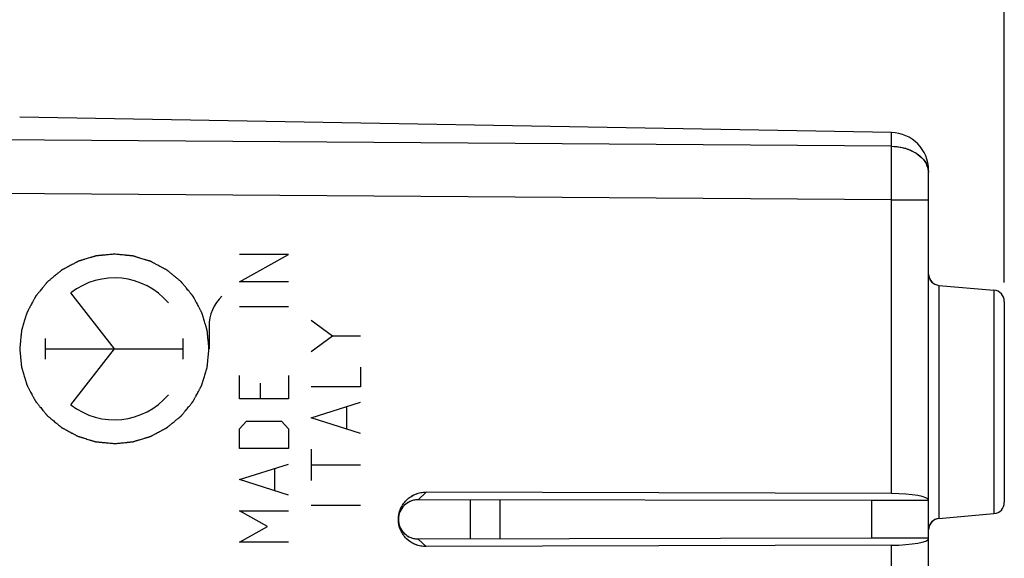
# Model space of a CAD drawing. Units: millimetres. Extents: x -93 to 23, y -24 to 46.
# Drawn here: x -73 to -47, y 8 to 22 of the extents above; entities that cross this region are included whole.
import ezdxf

# ---------------------------------------------------------------- set-up
doc = ezdxf.new("R2010")
doc.units = ezdxf.units.MM
doc.header["$LTSCALE"] = 30.734
doc.layers.get('0').update_dxf_attribs({"linetype": 'CONTINUOUS'})
for name, color, linetype in [('ASSI', 7, 'CONTINUOUS'), ('COPY-PUBBLISH', 7, 'CONTINUOUS'), ('CORPO', 7, 'CONTINUOUS')]:
    doc.layers.add(name, color=color, linetype=linetype)
doc.styles.get("Standard").update_dxf_attribs({"font": 'txt', "width": 0.8})
doc.dimstyles.new('DIMSTYLE_1', dxfattribs={"dimtxt": 3, "dimasz": 3, "dimexe": 1.5, "dimexo": 0.5, "dimgap": 0.75, "dimtad": 1, "dimtxsty": 'STANDARD', "dimblk": '_FILLED', "dimblk1": '_FILLED', "dimblk2": '_FILLED', "dimcen": 0, "dimazin": 2, "dimtfac": 1, "dimtofl": 0, "dimtmove": 0, "dimatfit": 3, "dimldrblk": '_FILLED', "dimfxl": 1, "dimtolj": 1, "dimarcsym": 0})

# ---------------------------------------------------------------- blocks, each defined once
blk = doc.blocks.new('_FILLED')
at = {"color": 0, "linetype": 'BYBLOCK'}
blk.add_solid([(0, 0), (-1, 0.3167), (-1, -0.3167)], dxfattribs=at)
blk = doc.blocks.new('*D0')
at = {"color": 7, "linetype": 'CONTINUOUS'}
for p, q in [((-83.533, 24.746), (-83.533, 34)), ((-46.533, 15.25), (-46.533, 34)), ((-83.533, 32.5), (-65.033, 32.5)), ((-46.533, 32.5), (-65.033, 32.5))]:
    blk.add_line(p, q, dxfattribs=at)
at = {"color": 7, "linetype": 'CONTINUOUS', "xscale": 3, "yscale": 3, "zscale": 3, "rotation": 180}
blk.add_blockref('_FILLED', (-83.533, 32.5), dxfattribs=at)
at = {"color": 7, "linetype": 'CONTINUOUS', "xscale": 3, "yscale": 3, "zscale": 3}
blk.add_blockref('_FILLED', (-46.533, 32.5), dxfattribs=at)
at = {"color": 7, "linetype": 'CONTINUOUS', "insert": (-65.033, 36.25), "char_height": 3, "width": 6.75, "attachment_point": 2, "line_spacing_factor": 0.9}
blk.add_mtext('{\\ftxt;\\W0.0001;\\H0.0001;\\~}{\\ftxt;\\W1.5;\\H3.0; }{\\ftxt;\\W0.0001;\\H0.0001;\\~}', dxfattribs=at)
blk = doc.blocks.new('*D3')
at = {"color": 7, "linetype": 'CONTINUOUS'}
for p, q in [((-93.033, 0.5), (-93.033, 43.992)), ((-46.533, 15.25), (-46.533, 43.992)), ((-93.033, 42.492), (-69.783, 42.492)), ((-46.533, 42.492), (-69.783, 42.492))]:
    blk.add_line(p, q, dxfattribs=at)
at = {"color": 7, "linetype": 'CONTINUOUS', "xscale": 3, "yscale": 3, "zscale": 3}
for p, rotation in [((-93.033, 42.492), 180), ((-46.533, 42.492), 360)]:
    blk.add_blockref('_FILLED', p, dxfattribs=dict(at, rotation=rotation))
at = {"color": 7, "linetype": 'CONTINUOUS', "insert": (-69.783, 46.242), "char_height": 3, "width": 12.85714, "attachment_point": 2, "line_spacing_factor": 0.9}
blk.add_mtext('{\\ftxt;\\W0.0001;\\H0.0001;\\~}{\\ftxt;\\W2.8571428571;\\H3.0; }{\\ftxt;\\W0.0001;\\H0.0001;\\~}', dxfattribs=at)

msp = doc.modelspace()

# ---------------------------------------------------------------- linework, layer by layer
at = {"color": 250, "linetype": 'CONTINUOUS'}
for p, q in [((-66.733, 15.271), (-65.433, 15.993)), ((-65.433, 15.993), (-66.733, 15.993)), ((-65.433, 15.271), (-66.733, 15.271)), ((-70.034, 13.5), (-71.181, 14.979)), ((-66.733, 14.619), (-65.433, 14.619)), ((-67.534, 14.095), (-67.534, 13.5)), ((-64.833, 14.254), (-64.276, 13.841)), ((-64.833, 13.429), (-64.276, 13.841)), ((-64.276, 13.841), (-63.533, 13.841)), ((-71.85, 13.225), (-71.85, 13.775)), ((-68.217, 13.225), (-68.217, 13.775)), ((-71.85, 13.5), (-68.217, 13.5)), ((-71.181, 12.021), (-70.034, 13.5)), ((-63.533, 13.017), (-63.533, 12.501)), ((-66.733, 12.179), (-66.733, 12.798)), ((-65.433, 12.798), (-65.433, 12.179)), ((-66.176, 12.179), (-66.176, 12.592)), ((-63.533, 12.501), (-64.833, 12.501)), ((-65.433, 12.179), (-66.733, 12.179)), ((-64.833, 11.677), (-63.533, 12.089)), ((-63.905, 11.952), (-63.905, 11.402)), ((-66.733, 11.389), (-66.548, 11.595)), ((-66.548, 11.595), (-65.619, 11.595)), ((-65.619, 11.595), (-65.433, 11.389)), ((-63.533, 11.264), (-64.833, 11.677)), ((-66.733, 10.874), (-66.733, 11.389)), ((-65.433, 11.389), (-65.433, 10.874)), ((-65.433, 10.874), (-66.733, 10.874)), ((-64.833, 10.852), (-64.833, 10.028)), ((-66.733, 10.049), (-65.433, 10.461)), ((-64.833, 10.44), (-63.533, 10.44)), ((-65.805, 10.324), (-65.805, 9.774)), ((-65.433, 9.637), (-66.733, 10.049)), ((-64.833, 9.375), (-63.533, 9.375)), ((-65.991, 8.812), (-66.733, 9.225)), ((-66.733, 9.225), (-65.433, 9.225)), ((-66.733, 8.4), (-65.991, 8.812)), ((-65.433, 8.4), (-66.733, 8.4))]:
    msp.add_line(p, q, dxfattribs=at)
for centre, radius, start, end in [((-70.034, 13.501), 1.871, 40.307, 127.8294), ((-66.433, 14.095), 1.101, 133.6419, 180.0011), ((-70.034, 13.499), 1.871, 232.17, 319.6936)]:
    msp.add_arc(centre, radius, start, end, dxfattribs=at)
for points in [[(-70.034, 16), (-70.074, 15.996), (-70.135, 15.99), (-70.216, 15.982), (-70.276, 15.976), (-70.327, 15.971), (-70.367, 15.967), (-70.398, 15.964), (-70.428, 15.961), (-70.453, 15.958), (-70.473, 15.956), (-70.486, 15.955), (-70.496, 15.954), (-70.504, 15.953), (-70.51, 15.953), (-70.514, 15.952), (-70.517, 15.952), (-70.519, 15.952), (-70.521, 15.951), (-70.523, 15.951), (-70.527, 15.949), (-70.534, 15.948), (-70.541, 15.945), (-70.551, 15.942), (-70.563, 15.939), (-70.582, 15.933), (-70.606, 15.925), (-70.636, 15.917), (-70.665, 15.908), (-70.704, 15.896), (-70.752, 15.881), (-70.801, 15.867), (-70.84, 15.855), (-70.869, 15.846), (-70.898, 15.837), (-70.923, 15.83), (-70.942, 15.824), (-70.954, 15.82), (-70.964, 15.818), (-70.971, 15.815), (-70.977, 15.813), (-70.982, 15.812), (-70.984, 15.811), (-70.986, 15.811), (-70.988, 15.81), (-70.99, 15.809), (-70.994, 15.807), (-70.999, 15.804), (-71.006, 15.8), (-71.015, 15.795), (-71.026, 15.789), (-71.044, 15.78), (-71.067, 15.768), (-71.094, 15.754), (-71.12, 15.739), (-71.156, 15.72), (-71.201, 15.696), (-71.246, 15.673), (-71.282, 15.653), (-71.309, 15.639), (-71.336, 15.625), (-71.358, 15.613), (-71.376, 15.603), (-71.387, 15.597), (-71.396, 15.593), (-71.403, 15.589), (-71.409, 15.586), (-71.413, 15.584), (-71.415, 15.583), (-71.417, 15.582), (-71.418, 15.581), (-71.42, 15.579), (-71.424, 15.576), (-71.429, 15.572), (-71.435, 15.567), (-71.443, 15.561), (-71.453, 15.552), (-71.469, 15.539), (-71.489, 15.523), (-71.513, 15.503), (-71.537, 15.484), (-71.569, 15.457), (-71.609, 15.425), (-71.649, 15.392), (-71.681, 15.366), (-71.705, 15.346), (-71.729, 15.326), (-71.749, 15.31), (-71.765, 15.297), (-71.775, 15.289), (-71.783, 15.282), (-71.789, 15.277), (-71.794, 15.273), (-71.797, 15.27), (-71.799, 15.269), (-71.801, 15.268), (-71.802, 15.266), (-71.804, 15.264), (-71.806, 15.261), (-71.81, 15.256), (-71.815, 15.25), (-71.822, 15.242), (-71.83, 15.232), (-71.843, 15.216), (-71.859, 15.197), (-71.878, 15.173), (-71.897, 15.15), (-71.923, 15.118), (-71.955, 15.079), (-71.988, 15.04), (-72.014, 15.008), (-72.033, 14.985), (-72.052, 14.961), (-72.068, 14.942), (-72.081, 14.926), (-72.089, 14.916), (-72.096, 14.908), (-72.101, 14.902), (-72.105, 14.897), (-72.107, 14.894), (-72.109, 14.892), (-72.11, 14.891), (-72.111, 14.889), (-72.112, 14.887), (-72.114, 14.883), (-72.117, 14.877), (-72.121, 14.87), (-72.126, 14.861), (-72.132, 14.85), (-72.141, 14.832), (-72.153, 14.81), (-72.168, 14.783), (-72.182, 14.756), (-72.201, 14.72), (-72.225, 14.676), (-72.25, 14.631), (-72.269, 14.595), (-72.283, 14.568), (-72.298, 14.541), (-72.31, 14.519), (-72.319, 14.501), (-72.325, 14.49), (-72.33, 14.481), (-72.334, 14.474), (-72.337, 14.468), (-72.339, 14.464), (-72.34, 14.462), (-72.341, 14.461), (-72.341, 14.459), (-72.342, 14.456), (-72.343, 14.452), (-72.345, 14.446), (-72.347, 14.439), (-72.35, 14.429), (-72.354, 14.417), (-72.36, 14.397), (-72.367, 14.373), (-72.376, 14.344), (-72.385, 14.315), (-72.397, 14.276), (-72.412, 14.227), (-72.427, 14.179), (-72.439, 14.14), (-72.448, 14.111), (-72.457, 14.082), (-72.464, 14.057), (-72.47, 14.038), (-72.474, 14.026), (-72.477, 14.016), (-72.479, 14.009), (-72.481, 14.003), (-72.482, 13.998), (-72.483, 13.996), (-72.483, 13.994), (-72.484, 13.992), (-72.484, 13.99), (-72.484, 13.985), (-72.485, 13.979), (-72.486, 13.971), (-72.487, 13.961), (-72.488, 13.948), (-72.49, 13.927), (-72.493, 13.901), (-72.496, 13.871), (-72.499, 13.84), (-72.503, 13.798), (-72.508, 13.747), (-72.513, 13.696), (-72.517, 13.654), (-72.52, 13.624), (-72.523, 13.593), (-72.526, 13.567), (-72.528, 13.546), (-72.529, 13.533), (-72.53, 13.523), (-72.531, 13.515), (-72.532, 13.509), (-72.532, 13.505), (-72.532, 13.502), (-72.533, 13.5), (-72.532, 13.498), (-72.532, 13.496), (-72.532, 13.491), (-72.531, 13.485), (-72.53, 13.477), (-72.529, 13.467), (-72.528, 13.454), (-72.526, 13.434), (-72.524, 13.409), (-72.521, 13.379), (-72.518, 13.348), (-72.514, 13.308), (-72.509, 13.257), (-72.504, 13.207), (-72.5, 13.166), (-72.497, 13.136), (-72.494, 13.106), (-72.492, 13.08), (-72.49, 13.06), (-72.488, 13.047), (-72.487, 13.037), (-72.487, 13.03), (-72.486, 13.023), (-72.486, 13.019), (-72.485, 13.016), (-72.485, 13.014), (-72.484, 13.013), (-72.484, 13.01), (-72.482, 13.006), (-72.481, 13), (-72.478, 12.993), (-72.476, 12.983), (-72.472, 12.971), (-72.466, 12.951), (-72.459, 12.927), (-72.45, 12.898), (-72.441, 12.869), (-72.429, 12.83), (-72.415, 12.781), (-72.4, 12.732), (-72.388, 12.693), (-72.379, 12.664), (-72.371, 12.635), (-72.363, 12.611), (-72.357, 12.591), (-72.354, 12.579), (-72.351, 12.569), (-72.348, 12.562), (-72.347, 12.556), (-72.345, 12.552), (-72.345, 12.549), (-72.344, 12.547), (-72.343, 12.546), (-72.342, 12.544), (-72.34, 12.54), (-72.337, 12.534), (-72.333, 12.527), (-72.329, 12.518), (-72.323, 12.507), (-72.313, 12.489), (-72.301, 12.467), (-72.287, 12.44), (-72.273, 12.413), (-72.253, 12.377), (-72.23, 12.332), (-72.206, 12.287), (-72.187, 12.251), (-72.172, 12.224), (-72.158, 12.198), (-72.146, 12.175), (-72.137, 12.157), (-72.131, 12.146), (-72.126, 12.137), (-72.122, 12.13), (-72.119, 12.125), (-72.117, 12.121), (-72.116, 12.118), (-72.115, 12.117), (-72.114, 12.115), (-72.112, 12.113), (-72.109, 12.11), (-72.105, 12.105), (-72.1, 12.099), (-72.094, 12.091), (-72.086, 12.081), (-72.073, 12.065), (-72.056, 12.045), (-72.036, 12.021), (-72.017, 11.997), (-71.991, 11.965), (-71.958, 11.925), (-71.925, 11.885), (-71.899, 11.853), (-71.879, 11.829), (-71.86, 11.805), (-71.843, 11.785), (-71.83, 11.769), (-71.822, 11.759), (-71.815, 11.751), (-71.81, 11.745), (-71.806, 11.74), (-71.804, 11.736), (-71.802, 11.734), (-71.801, 11.732), (-71.799, 11.731), (-71.797, 11.73), (-71.794, 11.727), (-71.789, 11.723), (-71.783, 11.718), (-71.775, 11.712), (-71.765, 11.704), (-71.75, 11.691), (-71.73, 11.675), (-71.706, 11.655), (-71.683, 11.636), (-71.651, 11.61), (-71.612, 11.578), (-71.573, 11.545), (-71.542, 11.52), (-71.518, 11.5), (-71.494, 11.481), (-71.475, 11.465), (-71.459, 11.452), (-71.449, 11.444), (-71.441, 11.437), (-71.436, 11.433), (-71.431, 11.429), (-71.427, 11.426), (-71.425, 11.424), (-71.424, 11.423), (-71.422, 11.422), (-71.42, 11.421), (-71.416, 11.419), (-71.41, 11.416), (-71.404, 11.412), (-71.395, 11.407), (-71.383, 11.401), (-71.366, 11.392), (-71.343, 11.38), (-71.316, 11.365), (-71.289, 11.351), (-71.254, 11.332), (-71.209, 11.308), (-71.164, 11.284), (-71.128, 11.264), (-71.101, 11.25), (-71.075, 11.236), (-71.052, 11.224), (-71.034, 11.214), (-71.023, 11.208), (-71.014, 11.203), (-71.007, 11.2), (-71.002, 11.197), (-70.998, 11.194), (-70.996, 11.193), (-70.994, 11.192), (-70.992, 11.192), (-70.99, 11.191), (-70.985, 11.19), (-70.979, 11.188), (-70.972, 11.186), (-70.962, 11.183), (-70.95, 11.179), (-70.931, 11.173), (-70.906, 11.166), (-70.877, 11.157), (-70.848, 11.148), (-70.809, 11.136), (-70.761, 11.121), (-70.712, 11.106), (-70.673, 11.094), (-70.644, 11.085), (-70.615, 11.077), (-70.591, 11.069), (-70.571, 11.063), (-70.559, 11.059), (-70.549, 11.056), (-70.542, 11.054), (-70.536, 11.052), (-70.532, 11.051), (-70.529, 11.05), (-70.528, 11.05), (-70.526, 11.05), (-70.523, 11.049), (-70.518, 11.049), (-70.512, 11.048), (-70.504, 11.047), (-70.494, 11.046), (-70.481, 11.045), (-70.461, 11.043), (-70.435, 11.041), (-70.404, 11.037), (-70.373, 11.034), (-70.332, 11.03), (-70.28, 11.025), (-70.219, 11.019), (-70.136, 11.011), (-70.075, 11.005), (-70.034, 11)], [(-70.034, 11), (-69.993, 11.004), (-69.932, 11.01), (-69.851, 11.018), (-69.791, 11.024), (-69.74, 11.029), (-69.7, 11.033), (-69.669, 11.036), (-69.639, 11.039), (-69.614, 11.042), (-69.594, 11.044), (-69.581, 11.045), (-69.571, 11.046), (-69.563, 11.047), (-69.557, 11.047), (-69.553, 11.048), (-69.55, 11.048), (-69.548, 11.048), (-69.546, 11.049), (-69.544, 11.049), (-69.54, 11.051), (-69.533, 11.052), (-69.526, 11.055), (-69.516, 11.058), (-69.504, 11.061), (-69.485, 11.067), (-69.461, 11.075), (-69.431, 11.083), (-69.402, 11.092), (-69.363, 11.104), (-69.315, 11.119), (-69.266, 11.133), (-69.227, 11.145), (-69.198, 11.154), (-69.169, 11.163), (-69.144, 11.17), (-69.125, 11.176), (-69.113, 11.18), (-69.103, 11.182), (-69.096, 11.185), (-69.09, 11.187), (-69.085, 11.188), (-69.083, 11.189), (-69.081, 11.189), (-69.079, 11.19), (-69.077, 11.191), (-69.073, 11.193), (-69.068, 11.196), (-69.061, 11.2), (-69.052, 11.205), (-69.041, 11.211), (-69.023, 11.22), (-69, 11.232), (-68.973, 11.246), (-68.947, 11.261), (-68.911, 11.28), (-68.866, 11.304), (-68.821, 11.327), (-68.785, 11.347), (-68.758, 11.361), (-68.731, 11.375), (-68.709, 11.387), (-68.691, 11.397), (-68.68, 11.403), (-68.671, 11.407), (-68.664, 11.411), (-68.658, 11.414), (-68.654, 11.416), (-68.652, 11.417), (-68.65, 11.418), (-68.649, 11.419), (-68.647, 11.421), (-68.643, 11.424), (-68.638, 11.428), (-68.632, 11.433), (-68.624, 11.439), (-68.614, 11.448), (-68.598, 11.461), (-68.578, 11.477), (-68.554, 11.497), (-68.53, 11.516), (-68.498, 11.543), (-68.458, 11.575), (-68.418, 11.608), (-68.386, 11.634), (-68.362, 11.654), (-68.338, 11.674), (-68.318, 11.69), (-68.302, 11.703), (-68.292, 11.711), (-68.284, 11.718), (-68.278, 11.723), (-68.273, 11.727), (-68.27, 11.73), (-68.268, 11.731), (-68.266, 11.732), (-68.265, 11.734), (-68.263, 11.736), (-68.261, 11.739), (-68.257, 11.744), (-68.252, 11.75), (-68.245, 11.758), (-68.237, 11.768), (-68.224, 11.784), (-68.208, 11.803), (-68.189, 11.827), (-68.17, 11.85), (-68.144, 11.882), (-68.112, 11.921), (-68.079, 11.96), (-68.053, 11.992), (-68.034, 12.015), (-68.015, 12.039), (-67.999, 12.058), (-67.986, 12.074), (-67.978, 12.084), (-67.971, 12.092), (-67.966, 12.098), (-67.962, 12.103), (-67.96, 12.106), (-67.958, 12.108), (-67.957, 12.109), (-67.956, 12.111), (-67.955, 12.113), (-67.953, 12.117), (-67.95, 12.123), (-67.946, 12.13), (-67.941, 12.139), (-67.935, 12.15), (-67.926, 12.168), (-67.914, 12.19), (-67.899, 12.217), (-67.885, 12.244), (-67.866, 12.28), (-67.842, 12.324), (-67.817, 12.369), (-67.798, 12.405), (-67.784, 12.432), (-67.769, 12.459), (-67.757, 12.481), (-67.748, 12.499), (-67.742, 12.51), (-67.737, 12.519), (-67.733, 12.526), (-67.73, 12.532), (-67.728, 12.536), (-67.727, 12.538), (-67.726, 12.539), (-67.726, 12.541), (-67.725, 12.544), (-67.724, 12.548), (-67.722, 12.554), (-67.72, 12.561), (-67.717, 12.571), (-67.713, 12.583), (-67.707, 12.603), (-67.7, 12.627), (-67.691, 12.656), (-67.682, 12.685), (-67.67, 12.724), (-67.655, 12.773), (-67.64, 12.821), (-67.628, 12.86), (-67.619, 12.889), (-67.61, 12.918), (-67.603, 12.943), (-67.597, 12.962), (-67.593, 12.974), (-67.59, 12.984), (-67.588, 12.991), (-67.586, 12.997), (-67.585, 13.002), (-67.584, 13.004), (-67.584, 13.006), (-67.583, 13.008), (-67.583, 13.01), (-67.583, 13.015), (-67.582, 13.021), (-67.581, 13.029), (-67.58, 13.039), (-67.579, 13.052), (-67.577, 13.073), (-67.574, 13.099), (-67.571, 13.129), (-67.568, 13.16), (-67.564, 13.202), (-67.559, 13.253), (-67.554, 13.304), (-67.55, 13.346), (-67.547, 13.376), (-67.544, 13.407), (-67.541, 13.433), (-67.539, 13.454), (-67.538, 13.467), (-67.537, 13.477), (-67.536, 13.485), (-67.535, 13.491), (-67.535, 13.495), (-67.535, 13.498), (-67.534, 13.5), (-67.535, 13.502), (-67.535, 13.504), (-67.535, 13.509), (-67.536, 13.515), (-67.537, 13.523), (-67.538, 13.533), (-67.539, 13.546), (-67.541, 13.566), (-67.543, 13.591), (-67.546, 13.621), (-67.549, 13.652), (-67.553, 13.692), (-67.558, 13.743), (-67.563, 13.793), (-67.567, 13.834), (-67.57, 13.864), (-67.573, 13.894), (-67.575, 13.92), (-67.577, 13.94), (-67.579, 13.953), (-67.58, 13.963), (-67.58, 13.97), (-67.581, 13.977), (-67.581, 13.981), (-67.582, 13.984), (-67.582, 13.986), (-67.583, 13.987), (-67.583, 13.99), (-67.585, 13.994), (-67.586, 14), (-67.589, 14.007), (-67.591, 14.017), (-67.595, 14.029), (-67.601, 14.049), (-67.608, 14.073), (-67.617, 14.102), (-67.626, 14.131), (-67.638, 14.17), (-67.652, 14.219), (-67.667, 14.268), (-67.679, 14.307), (-67.688, 14.336), (-67.696, 14.365), (-67.704, 14.389), (-67.71, 14.409), (-67.713, 14.421), (-67.716, 14.431), (-67.719, 14.438), (-67.72, 14.444), (-67.722, 14.448), (-67.722, 14.451), (-67.723, 14.453), (-67.724, 14.454), (-67.725, 14.456), (-67.727, 14.46), (-67.73, 14.466), (-67.734, 14.473), (-67.738, 14.482), (-67.744, 14.493), (-67.754, 14.511), (-67.766, 14.533), (-67.78, 14.56), (-67.794, 14.587), (-67.814, 14.623), (-67.837, 14.668), (-67.861, 14.713), (-67.88, 14.749), (-67.895, 14.776), (-67.909, 14.802), (-67.921, 14.825), (-67.93, 14.843), (-67.936, 14.854), (-67.941, 14.863), (-67.945, 14.87), (-67.948, 14.875), (-67.95, 14.879), (-67.951, 14.882), (-67.952, 14.883), (-67.953, 14.885), (-67.955, 14.887), (-67.958, 14.89), (-67.962, 14.895), (-67.967, 14.901), (-67.973, 14.909), (-67.981, 14.919), (-67.994, 14.935), (-68.011, 14.955), (-68.031, 14.979), (-68.05, 15.003), (-68.076, 15.035), (-68.109, 15.075), (-68.142, 15.115), (-68.168, 15.147), (-68.188, 15.171), (-68.207, 15.195), (-68.224, 15.215), (-68.237, 15.231), (-68.245, 15.241), (-68.252, 15.249), (-68.257, 15.255), (-68.261, 15.26), (-68.263, 15.264), (-68.265, 15.266), (-68.266, 15.268), (-68.268, 15.269), (-68.27, 15.27), (-68.273, 15.273), (-68.278, 15.277), (-68.284, 15.282), (-68.292, 15.288), (-68.302, 15.296), (-68.317, 15.309), (-68.337, 15.325), (-68.361, 15.345), (-68.384, 15.364), (-68.416, 15.39), (-68.455, 15.422), (-68.494, 15.455), (-68.525, 15.48), (-68.549, 15.5), (-68.573, 15.519), (-68.592, 15.535), (-68.608, 15.548), (-68.618, 15.556), (-68.626, 15.563), (-68.631, 15.567), (-68.636, 15.571), (-68.64, 15.574), (-68.642, 15.576), (-68.643, 15.577), (-68.645, 15.578), (-68.647, 15.579), (-68.651, 15.581), (-68.657, 15.584), (-68.663, 15.588), (-68.672, 15.593), (-68.684, 15.599), (-68.701, 15.608), (-68.724, 15.62), (-68.751, 15.635), (-68.778, 15.649), (-68.813, 15.668), (-68.858, 15.692), (-68.903, 15.716), (-68.939, 15.736), (-68.966, 15.75), (-68.992, 15.764), (-69.015, 15.776), (-69.033, 15.786), (-69.044, 15.792), (-69.053, 15.797), (-69.06, 15.8), (-69.065, 15.803), (-69.069, 15.806), (-69.071, 15.807), (-69.073, 15.808), (-69.075, 15.808), (-69.077, 15.809), (-69.082, 15.81), (-69.088, 15.812), (-69.095, 15.814), (-69.105, 15.817), (-69.117, 15.821), (-69.136, 15.827), (-69.161, 15.834), (-69.19, 15.843), (-69.219, 15.852), (-69.258, 15.864), (-69.306, 15.879), (-69.355, 15.894), (-69.394, 15.906), (-69.423, 15.915), (-69.452, 15.923), (-69.476, 15.931), (-69.496, 15.937), (-69.508, 15.941), (-69.518, 15.944), (-69.525, 15.946), (-69.531, 15.948), (-69.535, 15.949), (-69.538, 15.95), (-69.539, 15.95), (-69.541, 15.95), (-69.544, 15.951), (-69.549, 15.951), (-69.555, 15.952), (-69.563, 15.953), (-69.573, 15.954), (-69.586, 15.955), (-69.606, 15.957), (-69.632, 15.959), (-69.663, 15.963), (-69.694, 15.966), (-69.735, 15.97), (-69.787, 15.975), (-69.848, 15.981), (-69.931, 15.989), (-69.992, 15.995), (-70.034, 16)]]:
    msp.add_open_spline(points, degree=3, knots=[0, 0, 0, 0, 0.015625, 0.023438, 0.03125, 0.039062, 0.042969, 0.046875, 0.050781, 0.054688, 0.056641, 0.058594, 0.05957, 0.060547, 0.061523, 0.062012, 0.062256, 0.0625, 0.062744, 0.062988, 0.063477, 0.064453, 0.06543, 0.066406, 0.068359, 0.070312, 0.074219, 0.078125, 0.082031, 0.085938, 0.09375, 0.101562, 0.105469, 0.109375, 0.113281, 0.117188, 0.119141, 0.121094, 0.12207, 0.123047, 0.124023, 0.124512, 0.124756, 0.125, 0.125244, 0.125488, 0.125977, 0.126953, 0.12793, 0.128906, 0.130859, 0.132812, 0.136719, 0.140625, 0.144531, 0.148438, 0.15625, 0.164062, 0.167969, 0.171875, 0.175781, 0.179688, 0.181641, 0.183594, 0.18457, 0.185547, 0.186523, 0.187012, 0.187256, 0.1875, 0.187744, 0.187988, 0.188477, 0.189453, 0.19043, 0.191406, 0.193359, 0.195312, 0.199219, 0.203125, 0.207031, 0.210938, 0.21875, 0.226562, 0.230469, 0.234375, 0.238281, 0.242188, 0.244141, 0.246094, 0.24707, 0.248047, 0.249023, 0.249512, 0.249756, 0.25, 0.250244, 0.250488, 0.250977, 0.251953, 0.25293, 0.253906, 0.255859, 0.257812, 0.261719, 0.265625, 0.269531, 0.273438, 0.28125, 0.289062, 0.292969, 0.296875, 0.300781, 0.304688, 0.306641, 0.308594, 0.30957, 0.310547, 0.311523, 0.312012, 0.312256, 0.3125, 0.312744, 0.312988, 0.313477, 0.314453, 0.31543, 0.316406, 0.318359, 0.320312, 0.324219, 0.328125, 0.332031, 0.335938, 0.34375, 0.351562, 0.355469, 0.359375, 0.363281, 0.367188, 0.369141, 0.371094, 0.37207, 0.373047, 0.374023, 0.374512, 0.374756, 0.375, 0.375244, 0.375488, 0.375977, 0.376953, 0.37793, 0.378906, 0.380859, 0.382812, 0.386719, 0.390625, 0.394531, 0.398438, 0.40625, 0.414062, 0.417969, 0.421875, 0.425781, 0.429688, 0.431641, 0.433594, 0.43457, 0.435547, 0.436523, 0.437012, 0.437256, 0.4375, 0.437744, 0.437988, 0.438477, 0.439453, 0.44043, 0.441406, 0.443359, 0.445312, 0.449219, 0.453125, 0.457031, 0.460938, 0.46875, 0.476562, 0.480469, 0.484375, 0.488281, 0.492188, 0.494141, 0.496094, 0.49707, 0.498047, 0.499023, 0.499512, 0.499756, 0.5, 0.500244, 0.500488, 0.500977, 0.501953, 0.50293, 0.503906, 0.505859, 0.507812, 0.511719, 0.515625, 0.519531, 0.523438, 0.53125, 0.539062, 0.542969, 0.546875, 0.550781, 0.554688, 0.556641, 0.558594, 0.55957, 0.560547, 0.561523, 0.562012, 0.562256, 0.5625, 0.562744, 0.562988, 0.563477, 0.564453, 0.56543, 0.566406, 0.568359, 0.570312, 0.574219, 0.578125, 0.582031, 0.585938, 0.59375, 0.601562, 0.605469, 0.609375, 0.613281, 0.617188, 0.619141, 0.621094, 0.62207, 0.623047, 0.624023, 0.624512, 0.624756, 0.625, 0.625244, 0.625488, 0.625977, 0.626953, 0.62793, 0.628906, 0.630859, 0.632812, 0.636719, 0.640625, 0.644531, 0.648438, 0.65625, 0.664062, 0.667969, 0.671875, 0.675781, 0.679688, 0.681641, 0.683594, 0.68457, 0.685547, 0.686523, 0.687012, 0.687256, 0.6875, 0.687744, 0.687988, 0.688477, 0.689453, 0.69043, 0.691406, 0.693359, 0.695312, 0.699219, 0.703125, 0.707031, 0.710938, 0.71875, 0.726562, 0.730469, 0.734375, 0.738281, 0.742188, 0.744141, 0.746094, 0.74707, 0.748047, 0.749023, 0.749512, 0.749756, 0.75, 0.750244, 0.750488, 0.750977, 0.751953, 0.75293, 0.753906, 0.755859, 0.757812, 0.761719, 0.765625, 0.769531, 0.773438, 0.78125, 0.789062, 0.792969, 0.796875, 0.800781, 0.804688, 0.806641, 0.808594, 0.80957, 0.810547, 0.811523, 0.812012, 0.812256, 0.8125, 0.812744, 0.812988, 0.813477, 0.814453, 0.81543, 0.816406, 0.818359, 0.820312, 0.824219, 0.828125, 0.832031, 0.835938, 0.84375, 0.851562, 0.855469, 0.859375, 0.863281, 0.867188, 0.869141, 0.871094, 0.87207, 0.873047, 0.874023, 0.874512, 0.874756, 0.875, 0.875244, 0.875488, 0.875977, 0.876953, 0.87793, 0.878906, 0.880859, 0.882812, 0.886719, 0.890625, 0.894531, 0.898438, 0.90625, 0.914062, 0.917969, 0.921875, 0.925781, 0.929688, 0.931641, 0.933594, 0.93457, 0.935547, 0.936523, 0.937012, 0.937256, 0.9375, 0.937744, 0.937988, 0.938477, 0.939453, 0.94043, 0.941406, 0.943359, 0.945312, 0.949219, 0.953125, 0.957031, 0.960938, 0.96875, 0.976562, 0.984375, 1, 1, 1, 1], dxfattribs=at)
at = {"layer": 'ASSI', "color": 7, "linetype": 'CONTINUOUS'}
for p, q in [((-49.516, 19.209), (-72.533, 19.611)), ((-48.533, -9.917), (-48.533, 18.209)), ((-48.26, 15.176), (-46.807, 15.049)), ((-46.533, 14.75), (-46.533, 9.45)), ((-49.516, 9.681), (-61.804, 9.718)), ((-50.033, 9.5), (-62.007, 9.518)), ((-50.033, 8.5), (-50.033, 9.5)), ((-48.533, 9.5), (-50.033, 9.5)), ((-48.26, 9.024), (-46.807, 9.151)), ((-50.033, 8.5), (-62.007, 8.482)), ((-48.533, 8.5), (-50.033, 8.5)), ((-49.516, 8.319), (-61.804, 8.282))]:
    msp.add_line(p, q, dxfattribs=at)
at = {"layer": 'ASSI', "color": 250, "linetype": 'CONTINUOUS'}
for p, q in [((-49.516, 18.847), (-82.533, 19.086)), ((-49.516, 18.847), (-49.516, 19.209)), ((-49.516, 17.433), (-82.533, 17.672)), ((-49.516, 9.681), (-49.516, 17.433)), ((-49.516, 17.433), (-48.533, 17.433)), ((-48.26, 15.176), (-48.26, 9.024)), ((-46.807, 15.049), (-46.807, 9.151)), ((-62.007, 9.518), (-61.804, 9.718)), ((-62.007, 8.482), (-61.804, 8.282)), ((-49.516, 6.081), (-49.516, 8.319))]:
    msp.add_line(p, q, dxfattribs=at)
at = {"layer": 'ASSI', "color": 7, "linetype": 'CONTINUOUS'}
for centre, radius, start, end in [((-49.533, 18.209), 1, 0, 89), ((-48.233, 15.475), 0.3, 180, 265), ((-46.833, 14.75), 0.3, 0, 85), ((-46.833, 9.45), 0.3, 275, 360), ((-48.233, 8.725), 0.3, 95, 180)]:
    msp.add_arc(centre, radius, start, end, dxfattribs=at)
at = {"layer": 'ASSI', "color": 250, "linetype": 'CONTINUOUS'}
for centre, radius, start, end in [((-49.078, 18.13), 0.545, 16.1365, 22.7337), ((-49.034, 18.14), 0.5, 0.0007, 2.3314)]:
    msp.add_arc(centre, radius, start, end, dxfattribs=at)
at = {"layer": 'ASSI', "color": 7, "linetype": 'CONTINUOUS'}
for centre, start_param, end_param in [((-49.533, 9.504), 0, 1.553343), ((-49.533, 8.496), -1.553343, 0)]:
    msp.add_ellipse(centre, major_axis=(1, 0), ratio=0.176327, start_param=start_param, end_param=end_param, dxfattribs=at)
at = {"layer": 'ASSI', "color": 250, "linetype": 'CONTINUOUS'}
for points, knots in [([(-49.516, 17.433), (-49.516, 17.563), (-49.514, 18.034), (-49.514, 18.506), (-49.516, 18.847)], [0, 0, 0, 0, 0.275896, 1, 1, 1, 1]), ([(-49.516, 18.847), (-49.412, 18.846), (-49.208, 18.821), (-48.93, 18.718), (-48.707, 18.559), (-48.606, 18.415), (-48.575, 18.341)], [0, 0, 0, 0, 0.278412, 0.542855, 0.783951, 1, 1, 1, 1])]:
    msp.add_open_spline(points, degree=3, knots=knots, dxfattribs=at)
msp.add_open_spline([(-48.554, 18.281), (-48.542, 18.242), (-48.536, 18.201), (-48.534, 18.16)], degree=3, dxfattribs=at)
at = {"layer": 'ASSI', "color": 7, "linetype": 'CONTINUOUS'}
for points, knots in [([(-61.804, 8.282), (-61.898, 8.281), (-62.089, 8.318), (-62.331, 8.476), (-62.495, 8.716), (-62.553, 9), (-62.495, 9.284), (-62.331, 9.524), (-62.089, 9.682), (-61.898, 9.719), (-61.804, 9.718)], [0, 0, 0, 0, 0.125018, 0.250026, 0.375018, 0.5, 0.624982, 0.749974, 0.874982, 1, 1, 1, 1]), ([(-62.007, 9.518), (-62.075, 9.519), (-62.212, 9.492), (-62.387, 9.378), (-62.506, 9.205), (-62.547, 9), (-62.506, 8.795), (-62.387, 8.622), (-62.212, 8.508), (-62.075, 8.481), (-62.007, 8.482)], [0, 0, 0, 0, 0.125027, 0.250039, 0.375028, 0.5, 0.624972, 0.749961, 0.874973, 1, 1, 1, 1])]:
    msp.add_open_spline(points, degree=3, knots=knots, dxfattribs=at)
at = {"layer": 'COPY-PUBBLISH', "color": 7, "linetype": 'CONTINUOUS'}
msp.add_line((-60.633, 8.484), (-60.633, 9.516), dxfattribs=at)
at = {"layer": 'COPY-PUBBLISH', "color": 250, "linetype": 'CONTINUOUS'}
msp.add_line((-59.847, 8.485), (-59.847, 9.515), dxfattribs=at)
at = {"layer": 'CORPO', "color": 7, "linetype": 'CONTINUOUS'}
for p, q in [((-49.516, 19.209), (-72.533, 19.611)), ((-48.533, 9.504), (-48.533, 18.209)), ((-48.26, 15.176), (-46.807, 15.049)), ((-46.533, 14.75), (-46.533, 9.45)), ((-49.516, 9.681), (-61.804, 9.718)), ((-50.033, 9.5), (-62.007, 9.518)), ((-50.033, 8.5), (-50.033, 9.5)), ((-48.533, 9.5), (-50.033, 9.5)), ((-48.533, 8.5), (-48.533, 9.5)), ((-48.26, 9.024), (-46.807, 9.151)), ((-50.033, 8.5), (-62.007, 8.482)), ((-48.533, 8.5), (-50.033, 8.5)), ((-48.533, 5.904), (-48.533, 8.496)), ((-49.516, 8.319), (-61.804, 8.282))]:
    msp.add_line(p, q, dxfattribs=at)
at = {"layer": 'CORPO', "color": 250, "linetype": 'CONTINUOUS'}
for p, q in [((-49.516, 18.847), (-82.533, 19.086)), ((-49.516, 18.847), (-49.516, 19.209)), ((-49.516, 17.433), (-82.533, 17.672)), ((-49.516, 9.681), (-49.516, 17.433)), ((-49.516, 17.433), (-48.533, 17.433)), ((-48.26, 15.176), (-48.26, 9.024)), ((-46.807, 15.049), (-46.807, 9.151)), ((-62.007, 9.518), (-61.804, 9.718)), ((-62.007, 8.482), (-61.804, 8.282)), ((-49.516, 6.081), (-49.516, 8.319))]:
    msp.add_line(p, q, dxfattribs=at)
at = {"layer": 'CORPO', "color": 7, "linetype": 'CONTINUOUS'}
for centre, radius, start, end in [((-49.533, 18.209), 1, 0, 89), ((-48.233, 15.475), 0.3, 182.1795, 265), ((-46.833, 14.75), 0.3, 0, 85), ((-46.833, 9.45), 0.3, 275, 360), ((-48.233, 8.725), 0.3, 95, 173.0255)]:
    msp.add_arc(centre, radius, start, end, dxfattribs=at)
at = {"layer": 'CORPO', "color": 250, "linetype": 'CONTINUOUS'}
for centre, radius, start, end in [((-49.054, 18.137), 0.521, 9.3148, 16.115), ((-49.041, 18.139), 0.508, 6.9766, 9.2844), ((-49.037, 18.14), 0.503, 2.3353, 6.9771), ((-49.034, 18.14), 0.5, 0.0007, 2.3314)]:
    msp.add_arc(centre, radius, start, end, dxfattribs=at)
at = {"layer": 'CORPO', "color": 7, "linetype": 'CONTINUOUS'}
for centre, start_param, end_param in [((-49.533, 9.504), 6.283185, 7.836528), ((-49.533, 8.496), 4.729842, 6.283185)]:
    msp.add_ellipse(centre, major_axis=(1, 0), ratio=0.176327, start_param=start_param, end_param=end_param, dxfattribs=at)
at = {"layer": 'CORPO', "color": 250, "linetype": 'CONTINUOUS'}
for points, knots in [([(-49.516, 18.847), (-49.405, 18.846), (-49.239, 18.824), (-49.033, 18.756), (-48.895, 18.688), (-48.774, 18.605), (-48.674, 18.508), (-48.598, 18.4), (-48.565, 18.321), (-48.554, 18.281)], [0, 0, 0, 0, 0.280718, 0.41621, 0.546156, 0.669513, 0.785871, 0.895611, 1, 1, 1, 1]), ([(-49.516, 17.433), (-49.515, 17.688), (-49.514, 18.159), (-49.515, 18.631), (-49.516, 18.847)], [0, 0, 0, 0, 0.541189, 1, 1, 1, 1])]:
    msp.add_open_spline(points, degree=3, knots=knots, dxfattribs=at)
at = {"layer": 'CORPO', "color": 7, "linetype": 'CONTINUOUS'}
for points, knots in [([(-61.804, 8.282), (-61.851, 8.282), (-61.946, 8.29), (-62.083, 8.331), (-62.21, 8.397), (-62.321, 8.486), (-62.413, 8.596), (-62.482, 8.721), (-62.524, 8.858), (-62.538, 9), (-62.524, 9.142), (-62.482, 9.279), (-62.413, 9.404), (-62.321, 9.514), (-62.21, 9.603), (-62.083, 9.669), (-61.946, 9.71), (-61.851, 9.718), (-61.804, 9.718)], [0, 0, 0, 0, 0.062499, 0.124998, 0.187497, 0.249997, 0.312497, 0.374998, 0.437499, 0.5, 0.562501, 0.625002, 0.687503, 0.750003, 0.812503, 0.875002, 0.937501, 1, 1, 1, 1]), ([(-62.007, 9.518), (-62.041, 9.518), (-62.11, 9.512), (-62.209, 9.483), (-62.3, 9.435), (-62.38, 9.371), (-62.447, 9.292), (-62.496, 9.201), (-62.527, 9.103), (-62.537, 9), (-62.527, 8.897), (-62.496, 8.799), (-62.447, 8.708), (-62.38, 8.629), (-62.3, 8.565), (-62.209, 8.517), (-62.11, 8.488), (-62.041, 8.482), (-62.007, 8.482)], [0, 0, 0, 0, 0.062503, 0.125005, 0.187506, 0.250007, 0.312506, 0.375005, 0.437503, 0.5, 0.562497, 0.624995, 0.687494, 0.749993, 0.812494, 0.874995, 0.937497, 1, 1, 1, 1])]:
    msp.add_open_spline(points, degree=3, knots=knots, dxfattribs=at)

# ---------------------------------------------------------------- dimensions: what is measured, and where the dimension line sits
at = {"color": 7, "linetype": 'CONTINUOUS'}
for base, p2, text, picture, middle in [((-93.033, 42.492), (-93.033, 0), '{\\ftxt;\\W0.0001;\\H0.0001;\\~}{\\ftxt;\\W2.8571428571;\\H3.0; }{\\ftxt;\\W0.0001;\\H0.0001;\\~}', '*D3', (-70.212, 42.492)), ((-83.533, 32.5), (-83.533, 24.246), '{\\ftxt;\\W0.0001;\\H0.0001;\\~}{\\ftxt;\\W1.5;\\H3.0; }{\\ftxt;\\W0.0001;\\H0.0001;\\~}', '*D0', (-65.462, 32.5))]:
    dim = msp.add_linear_dim(base=base, p1=(-46.533, 14.75), p2=p2, angle=180, text=text, dimstyle='DIMSTYLE_1', dxfattribs=at)
    dim.commit()
    dim.dimension.update_dxf_attribs({"geometry": picture, "text_midpoint": middle, "dimtype": 160})

doc.saveas('drawing.dxf')
